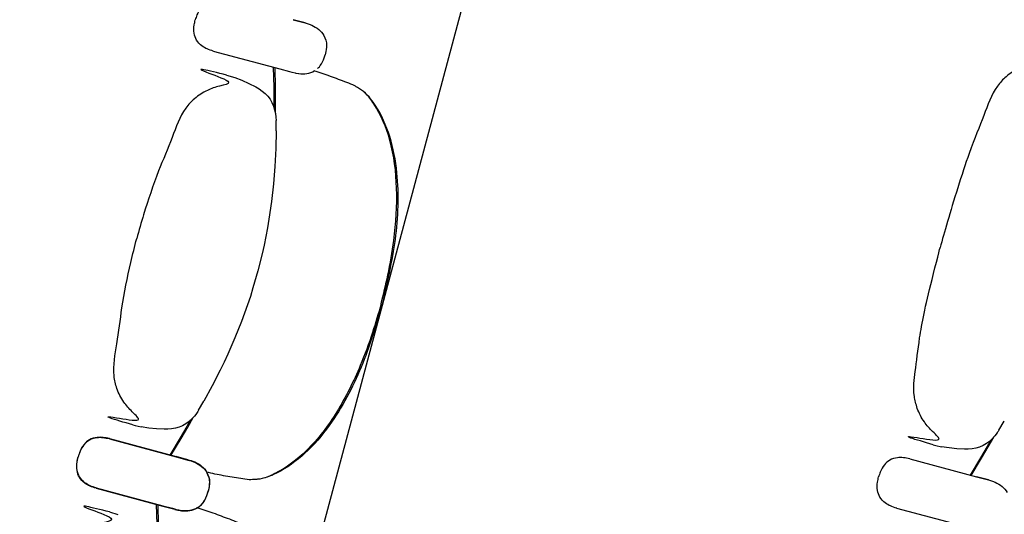
# Model space of a CAD drawing. Units: metres. Extents: x 107390 to 3093078, y -2060 to 216167.
# Drawn here: x 3064552 to 3065713, y 150188 to 150771 of the extents above; entities that cross this region are included whole.
import ezdxf

# ---------------------------------------------------------------- set-up
doc = ezdxf.new("R2010")
doc.units = ezdxf.units.M
doc.header["$LTSCALE"] = 50
doc.layers.get('0').update_dxf_attribs({"linetype": 'CONTINUOUS'})
doc.layers.add('GO-GRAD PART', color=2, linetype='CONTINUOUS')

# ---------------------------------------------------------------- blocks, each defined once
blk = doc.blocks.new('chariot fauteuil full')
at = {"color": 252, "linetype": 'Continuous'}
for p, q in [((3064885, 148074, 0), (3064874, 148076.9, 0)), ((3064874, 148076.9, 0), (3064885.2, 148073.9, 0)), ((3064888.1, 148073.2, 0), (3064885, 148074, 0)), ((3064885.2, 148073.9, 0), (3064888.1, 148073.2, 0)), ((3064888.1, 148073.2, 0), (3064891.8, 148072.1, 0)), ((3064891.8, 148072.1, 0), (3064892.8, 148071.7, 0)), ((3064892.8, 148071.7, 0), (3064895.9, 148070.5, 0)), ((3064910.3, 148058.3, 0), (3064911.5, 148055.4, 0)), ((3064913, 148051.4, 0), (3064913.3, 148049.6, 0)), ((3064779.9, 148039.9, 0), (3064858.4, 148018.9, 0)), ((3064910.6, 148032.1, 0), (3064911.7, 148035.7, 0)), ((3064912.5, 148039.4, 0), (3064911.7, 148035.7, 0)), ((3064905, 148021.5, 0), (3064906.1, 148023, 0)), ((3064795.5, 148011.6, 0), (3064805.2, 148008.8, 0)), ((3064858.4, 148018.9, 0), (3064869.7, 148015.9, 0)), ((3064869.7, 148015.9, 0), (3064872.6, 148015.1, 0)), ((3064872.6, 148015.1, 0), (3064872.6, 148015.1, 0)), ((3064872.6, 148015.1, 0), (3064872.8, 148015, 0)), ((3064872.6, 148015.1, 0), (3064872.8, 148015, 0)), ((3064872.8, 148015, 0), (3064876.3, 148014.2, 0)), ((3064876.3, 148014.2, 0), (3064877.3, 148014, 0)), ((3064877.3, 148014, 0), (3064880.5, 148013.5, 0)), ((3064853.7, 147961.9, 0), (3064854, 147958.1, 0)), ((3064854.2, 147945.8, 0), (3064854, 147958.1, 0)), ((3064854.2, 147945.8, 0), (3064854.2, 147945.8, 0)), ((3064762.5, 147616.6, 0), (3064768.8, 147627.2, 0)), ((3064768.8, 147627.2, 0), (3064768.8, 147627.2, 0)), ((3064768.8, 147627.2, 0), (3064768.8, 147627.2, 0)), ((3064760.9, 147614.2, 0), (3064760.4, 147613.4, 0)), ((3064760.4, 147613.4, 0), (3064760.9, 147614.2, 0)), ((3064761.5, 147615.1, 0), (3064760.9, 147614.2, 0)), ((3064762, 147615.9, 0), (3064761.5, 147615.1, 0)), ((3064762.5, 147616.6, 0), (3064762, 147615.9, 0)), ((3065706.2, 147593.2), (3065712.5, 147603.7)), ((3065712.5, 147603.7), (3065712.5, 147603.7)), ((3065712.5, 147603.7), (3065712.5, 147603.7)), ((3064685, 147599.5, 0), (3064687.9, 147598.7, 0)), ((3064687.9, 147598.7, 0), (3064694.9, 147597.1, 0)), ((3064694.9, 147597.1, 0), (3064694.9, 147597.1, 0)), ((3065704.6, 147590.8), (3065704.1, 147590)), ((3065704.1, 147590), (3065704.6, 147590.8)), ((3065705.2, 147591.7), (3065704.6, 147590.8)), ((3065705.7, 147592.5), (3065705.2, 147591.7)), ((3065706.2, 147593.2), (3065705.7, 147592.5)), ((3064657.4, 147582.8, 0), (3064736, 147561.7, 0)), ((3064657.5, 147583.2, 0), (3064736.1, 147562.1, 0)), ((3065628.7, 147576.1), (3065631.6, 147575.3)), ((3065631.6, 147575.3), (3065638.6, 147573.6)), ((3065638.6, 147573.6), (3065638.6, 147573.6)), ((3064746.9, 147558.8, 0), (3064736, 147561.7, 0)), ((3064736, 147561.7, 0), (3064747.2, 147558.7, 0)), ((3064747, 147559.2, 0), (3064736.1, 147562.1, 0)), ((3064736.1, 147562.1, 0), (3064747.3, 147559.1, 0)), ((3064750, 147557.9, 0), (3064746.9, 147558.8, 0)), ((3064750.2, 147558.4, 0), (3064747, 147559.2, 0)), ((3064747.2, 147558.7, 0), (3064750, 147557.9, 0)), ((3064747.3, 147559.1, 0), (3064750.2, 147558.4, 0)), ((3064750, 147557.9, 0), (3064753.7, 147556.9, 0)), ((3064750.2, 147558.4, 0), (3064753.8, 147557.3, 0)), ((3064753.7, 147556.9, 0), (3064754.7, 147556.5, 0)), ((3064753.8, 147557.3, 0), (3064754.8, 147556.9, 0)), ((3064754.7, 147556.5, 0), (3064757.9, 147555.3, 0)), ((3064754.8, 147556.9, 0), (3064758, 147555.7, 0)), ((3065601.1, 147559.3), (3065679.7, 147538.3)), ((3064772.3, 147543.5, 0), (3064773.6, 147540.6, 0)), ((3064772.2, 147543.1, 0), (3064774, 147539, 0)), ((3064774.9, 147536.2, 0), (3064775.2, 147534.3, 0)), ((3064775, 147536.6, 0), (3064775.3, 147534.8, 0)), ((3065690.6, 147535.4), (3065679.7, 147538.3)), ((3065679.7, 147538.3), (3065690.9, 147535.3)), ((3065693.7, 147534.5), (3065690.6, 147535.4)), ((3065690.9, 147535.3), (3065693.7, 147534.5)), ((3065693.7, 147534.5), (3065697.4, 147533.4)), ((3065697.4, 147533.4), (3065698.4, 147533.1)), ((3065698.4, 147533.1), (3065701.6, 147531.8)), ((3064641.8, 147524.7, 0), (3064720.3, 147503.7, 0)), ((3064642, 147525.1, 0), (3064720.4, 147504.1, 0)), ((3064772.5, 147516.9, 0), (3064773.6, 147520.5, 0)), ((3064772.7, 147517.3, 0), (3064773.7, 147520.9, 0)), ((3064774.5, 147524.2, 0), (3064773.6, 147520.5, 0)), ((3064774.6, 147524.6, 0), (3064773.7, 147520.9, 0)), ((3064720.3, 147503.7, 0), (3064731.6, 147500.7, 0)), ((3064720.4, 147504.1, 0), (3064731.7, 147501.1, 0)), ((3064731.6, 147500.7, 0), (3064734.5, 147499.9, 0)), ((3064731.7, 147501.1, 0), (3064734.6, 147500.3, 0)), ((3064734.5, 147499.9, 0), (3064734.5, 147499.9, 0)), ((3064734.5, 147499.9, 0), (3064734.7, 147499.8, 0)), ((3064734.5, 147499.9, 0), (3064734.7, 147499.8, 0)), ((3064734.6, 147500.3, 0), (3064734.6, 147500.3, 0)), ((3064734.6, 147500.3, 0), (3064734.8, 147500.2, 0)), ((3064734.6, 147500.3, 0), (3064734.9, 147500.2, 0)), ((3064734.7, 147499.8, 0), (3064738.2, 147499, 0)), ((3064734.9, 147500.2, 0), (3064738.3, 147499.4, 0)), ((3064738.2, 147499, 0), (3064739.3, 147498.8, 0)), ((3064738.3, 147499.4, 0), (3064739.4, 147499.2, 0)), ((3064739.3, 147498.8, 0), (3064742.4, 147498.3, 0)), ((3064739.4, 147499.2, 0), (3064742.6, 147498.7, 0)), ((3064742.4, 147498.3, 0), (3064742.6, 147498.3, 0)), ((3064761.1, 147501.7, 0), (3064763.6, 147503.6, 0)), ((3064766.9, 147506.3, 0), (3064768.1, 147507.7, 0)), ((3064767, 147506.7, 0), (3064768.2, 147508.2, 0)), ((3065585.5, 147501.3), (3065664, 147480.3)), ((3064657.6, 147496.8, 0), (3064667.3, 147494, 0))]:
    blk.add_line(p, q, dxfattribs=at)
at = {"color": 252, "linetype": 'Continuous', "elevation": 0, "flags": 128}
for points in [[(3064895.9, 148070.5), (3064898.1, 148069.5), (3064900.2, 148068.3), (3064902.3, 148067.1), (3064904.2, 148065.6), (3064906, 148064), (3064907.6, 148062.3), (3064909.1, 148060.4), (3064910.3, 148058.3)], [(3064906.1, 148023), (3064907.5, 148025.1), (3064908.7, 148027.4), (3064909.7, 148029.7), (3064910.6, 148032.1)], [(3064852.3, 148020.5), (3064852.8, 147997), (3064852.9, 147981.5), (3064852.7, 147968.4)], [(3064902.8, 148019.5), (3064903.9, 148020.5), (3064905, 148021.5)], [(3064805.2, 148008.8), (3064813.7, 148005.6), (3064821.9, 148001.9), (3064829.9, 147997.8), (3064833.8, 147995.5), (3064837.5, 147992.9), (3064841, 147990), (3064844.1, 147986.8), (3064846.9, 147983.2), (3064849.1, 147979.3), (3064850.9, 147975.1), (3064852.2, 147970.8), (3064853.1, 147966.4), (3064853.7, 147961.9)], [(3064854.2, 147945.8), (3064853.5, 147925), (3064852.5, 147904.1), (3064851.7, 147893.8), (3064850.7, 147883.4), (3064848.4, 147862.7), (3064845.5, 147842), (3064843.8, 147831.7), (3064841.9, 147821.5), (3064839.8, 147811.2), (3064837.5, 147801.1), (3064832.6, 147780.8)], [(3064832.6, 147780.8), (3064826.7, 147760.8), (3064823.6, 147750.9), (3064820.3, 147741), (3064816.8, 147731.2), (3064813.1, 147721.4), (3064805.3, 147702.1), (3064797, 147682.9), (3064792.7, 147673.5), (3064788.1, 147664.1), (3064778.7, 147645.5), (3064768.8, 147627.2)], [(3064760.4, 147613.4), (3064757.6, 147609.8), (3064754.6, 147606.5), (3064751.3, 147603.4), (3064747.7, 147600.7), (3064743.8, 147598.4), (3064739.6, 147596.7), (3064735.3, 147595.4), (3064730.8, 147594.7), (3064726.3, 147594.3), (3064721.8, 147594.3), (3064712.8, 147594.7), (3064703.8, 147595.6), (3064694.9, 147597.1)], [(3064752.8, 147604.8), (3064748.7, 147597.5), (3064740.9, 147584.1), (3064728.5, 147563.7)], [(3064757.9, 147555.3), (3064760, 147554.2), (3064762.2, 147553.1), (3064764.2, 147551.8), (3064766.1, 147550.4), (3064767.9, 147548.8), (3064769.6, 147547.1), (3064771, 147545.1), (3064772.2, 147543.1)], [(3064758, 147555.7), (3064760.2, 147554.7), (3064762.3, 147553.5), (3064764.3, 147552.2), (3064766.2, 147550.8), (3064768, 147549.2), (3064769.7, 147547.5), (3064771.1, 147545.6), (3064772.3, 147543.5)], [(3064774, 147539), (3064774.6, 147537.6), (3064775, 147536.1)], [(3064775.2, 147534.3), (3064775.3, 147531.8), (3064775.2, 147529.3), (3064774.9, 147526.7), (3064774.5, 147524.2)], [(3064768.2, 147508.2), (3064769.5, 147510.3), (3064770.7, 147512.6), (3064771.8, 147514.9), (3064772.7, 147517.3)], [(3064714.4, 147505.7), (3064714.8, 147482.2), (3064714.9, 147466.7), (3064714.8, 147453.6)], [(3064764.8, 147504.7), (3064766, 147505.7), (3064767.1, 147506.7)]]:
    blk.add_lwpolyline(points, dxfattribs=at)
at = {"color": 252, "linetype": 'Continuous', "extrusion": (5.35215e-26, 1.99749e-25, -1), "elevation": 0, "flags": 128}
for points in [[(-3064911.5, 148055.4), (-3064912.6, 148052.8), (-3064913, 148051.4)], [(-3064913.3, 148049.6), (-3064913.3, 148047), (-3064913.3, 148044.5), (-3064913, 148041.9), (-3064912.5, 148039.4)], [(-3064773.6, 147540.6), (-3064774.7, 147538), (-3064775, 147536.6)], [(-3064775.3, 147534.8), (-3064775.4, 147532.2), (-3064775.3, 147529.7), (-3064775, 147527.1), (-3064774.6, 147524.6)]]:
    blk.add_lwpolyline(points, dxfattribs=at)
at = {"color": 252, "linetype": 'Continuous', "extrusion": (-5.3521e-26, -1.99749e-25, -1), "elevation": 0, "flags": 128}
for points in [[(-3064851.5, 147973.2), (-3064851.6, 147981.5), (-3064851.5, 147997), (-3064851, 148020.9)], [(-3064880.7, 148013.5), (-3064883.1, 148013.3), (-3064885.5, 148013.2), (-3064887.9, 148013.3), (-3064890.2, 148013.6), (-3064892.6, 148014.1), (-3064894.9, 148014.8), (-3064897.1, 148015.7), (-3064899.2, 148016.9)], [(-3064729.8, 147563.4), (-3064742, 147583.5), (-3064749.8, 147596.9), (-3064756.3, 147608.3)], [(-3064768.1, 147507.7), (-3064769.4, 147509.9), (-3064770.6, 147512.1), (-3064771.7, 147514.5), (-3064772.5, 147516.9)], [(-3064713.5, 147458.4), (-3064713.6, 147466.7), (-3064713.6, 147482.2), (-3064713.1, 147506.1)], [(-3064742.6, 147498.3), (-3064745, 147498.1), (-3064747.4, 147498), (-3064749.8, 147498.1), (-3064752.2, 147498.4), (-3064754.5, 147498.9), (-3064756.8, 147499.6), (-3064759, 147500.5), (-3064761.1, 147501.7)], [(-3064742.7, 147498.7), (-3064745.1, 147498.5), (-3064747.5, 147498.4), (-3064749.9, 147498.5), (-3064752.3, 147498.8), (-3064754.7, 147499.3), (-3064757, 147500), (-3064759.2, 147500.9), (-3064761.3, 147502.1)], [(-3064763.6, 147503.6), (-3064765.9, 147505.3), (-3064766.9, 147506.3)]]:
    blk.add_lwpolyline(points, dxfattribs=at)
at = {"color": 252, "linetype": 'Continuous', "flags": 128}
for points in [[(3065704.1, 147590), (3065701.3, 147586.4), (3065698.3, 147583.1), (3065695, 147580), (3065691.4, 147577.3), (3065687.5, 147575), (3065683.3, 147573.2), (3065679, 147572), (3065674.5, 147571.3), (3065670, 147570.9), (3065665.5, 147570.8), (3065656.5, 147571.2), (3065647.5, 147572.2), (3065638.6, 147573.6)], [(3065696.5, 147581.3), (3065692.4, 147574.1), (3065684.6, 147560.7), (3065672.2, 147540.3)], [(3065701.6, 147531.8), (3065703.7, 147530.8), (3065705.9, 147529.7), (3065707.9, 147528.4), (3065709.8, 147527), (3065711.6, 147525.4), (3065713.3, 147523.6), (3065714.7, 147521.7), (3065715.9, 147519.7)]]:
    blk.add_lwpolyline(points, dxfattribs=at)
at = {"color": 252, "linetype": 'Continuous', "extrusion": (-5.3522e-26, -1.99749e-25, -1), "flags": 128}
blk.add_lwpolyline([(-3065673.5, 147539.9), (-3065685.7, 147560.1), (-3065693.5, 147573.5), (-3065700, 147584.9)], dxfattribs=at)
at = {"color": 252, "linetype": 'Continuous'}
for points, knots in [([(3064795.5, 148098, 0), (3064792.9, 148098.6, 0), (3064788.1, 148099.7, 0), (3064780.1, 148099.7, 0), (3064771.9, 148097.3, 0), (3064764.7, 148091.1, 0), (3064760.8, 148083.8, 0), (3064759.2, 148078.7, 0), (3064758.6, 148076.7, 0)], [0, 0, 0, 0, 7.725884, 14.739975, 24.070744, 32.588022, 42.444955, 48.566452, 48.566452, 48.566452, 48.566452]), ([(3064779.9, 148039.9, 0), (3064777.4, 148040.7, 0), (3064772.7, 148042.1, 0), (3064765.7, 148046.1, 0), (3064759.8, 148052.3, 0), (3064756.7, 148061.3, 0), (3064757, 148069.6, 0), (3064758.2, 148074.8, 0), (3064758.6, 148076.7, 0)], [0, 0, 0, 0, 7.725884, 14.739975, 24.070744, 32.588022, 42.444955, 48.566452, 48.566452, 48.566452, 48.566452]), ([(3065752.4, 148037.5), (3065730.9, 148042.9), (3065701.6, 148050.3), (3065763.9, 148028.3), (3065744.9, 148025.3), (3065728.7, 148019.6), (3065715, 148011), (3065698.6, 147993.3), (3065688.3, 147962.3), (3065670.3, 147921.2), (3065647, 147844.5), (3065639.3, 147817.6), (3065636.7, 147808.3)], [0, 0, 0, 0, 66.530237, 90.614919, 108.683682, 123.746761, 141.807836, 156.864979, 195.018065, 237.660132, 292.193289, 321.346219, 321.346219, 321.346219, 321.346219]), ([(3064795.5, 148011.6, 0), (3064774, 148017, 0), (3064744.7, 148024.4, 0), (3064807, 148002.4, 0), (3064788, 147999.4, 0), (3064771.8, 147993.8, 0), (3064758.1, 147985.1, 0), (3064741.7, 147967.4, 0), (3064731.4, 147936.4, 0), (3064713.4, 147895.3, 0), (3064699.9, 147855.3, 0), (3064692.3, 147828.5, 0), (3064689.6, 147819.1, 0)], [0, 0, 0, 0, 66.530237, 90.614919, 108.683682, 123.746761, 141.807836, 156.864979, 195.018065, 237.660132, 292.193289, 321.346219, 321.346219, 321.346219, 321.346219]), ([(3064977.7, 147741.9, 0), (3064980.5, 147753.3, 0), (3064986.7, 147778, 0), (3064994.5, 147823.4, 0), (3064997.8, 147876.9, 0), (3064991.4, 147932.3, 0), (3064975.4, 147969.6, 0), (3064960.8, 147989.8, 0), (3064952.1, 147995.7, 0), (3064945, 148000.2, 0), (3064933.9, 148004, 0), (3064918.1, 148010.4, 0), (3064905.1, 148014.6, 0), (3064898.6, 148016.5, 0)], [0, 0, 0, 0, 34.958081, 76.43864, 137.968011, 195.441024, 242.057714, 258.095712, 269.23687, 273.181634, 283.427841, 304.090071, 324.436515, 324.436515, 324.436515, 324.436515]), ([(3064979.4, 147741.5, 0), (3064985.3, 147766.9, 0), (3064997, 147817.8, 0), (3064999.6, 147885.1, 0), (3064989.8, 147938.9, 0), (3064975.1, 147972.1, 0), (3064960, 147990.8, 0), (3064951.7, 147996, 0), (3064950.1, 147997, 0)], [0, 0, 0, 0, 78.063445, 156.630354, 200.019185, 240.923012, 264.795078, 270.316884, 270.316884, 270.316884, 270.316884]), ([(3064685.1, 147599.5, 0), (3064663.7, 147605.5, 0), (3064634.7, 147613.8, 0), (3064699.6, 147601.7, 0), (3064684.7, 147613.8, 0), (3064673.5, 147626.8, 0), (3064665.9, 147641.2, 0), (3064660.6, 147664.6, 0), (3064667.2, 147696.6, 0), (3064672.1, 147741.2, 0), (3064680.5, 147782.7, 0), (3064687.2, 147809.7, 0), (3064689.6, 147819.1, 0)], [0, 0, 0, 0, 66.530237, 90.614919, 108.683682, 123.746761, 141.807836, 156.864979, 195.018065, 237.660132, 292.193289, 321.346219, 321.346219, 321.346219, 321.346219]), ([(3065628.8, 147576.1), (3065607.5, 147582.1), (3065578.4, 147590.4), (3065643.3, 147578.3), (3065628.4, 147590.4), (3065617.2, 147603.4), (3065609.6, 147617.7), (3065604.3, 147641.2), (3065607.6, 147661.2), (3065612.6, 147705.8), (3065620.9, 147747.2), (3065637.5, 147810.9), (3065636.7, 147808.3)], [0, 0, 0, 0, 66.530237, 90.614919, 108.683682, 123.746761, 141.807836, 156.864979, 195.018065, 237.660132, 292.193289, 321.346219, 321.346219, 321.346219, 321.346219]), ([(3064977.7, 147741.9, 0), (3064974.5, 147730.7, 0), (3064967.4, 147706.2, 0), (3064951.5, 147663, 0), (3064927.7, 147615, 0), (3064894.3, 147570.2, 0), (3064861.9, 147545.9, 0), (3064839.1, 147535.8, 0), (3064828.7, 147534.9, 0), (3064820.2, 147534.7, 0), (3064808.8, 147536.9, 0), (3064791.8, 147539.3, 0), (3064778.5, 147542.1, 0), (3064771.9, 147543.7, 0)], [0, 0, 0, 0, 34.958081, 76.43864, 137.968011, 195.441024, 242.057714, 258.095712, 269.23687, 273.181634, 283.427841, 304.090071, 324.458496, 324.458496, 324.458496, 324.458496]), ([(3064979.4, 147741.5, 0), (3064971.8, 147716.6, 0), (3064956.5, 147666.6, 0), (3064925.1, 147607, 0), (3064889.7, 147565.3, 0), (3064860.4, 147543.9, 0), (3064837.9, 147535.3, 0), (3064828.1, 147534.9, 0), (3064826.3, 147534.9, 0)], [0, 0, 0, 0, 78.063445, 156.630354, 200.019185, 240.923012, 264.795078, 270.316884, 270.316884, 270.316884, 270.316884]), ([(3064657.4, 147582.8, 0), (3064654.9, 147583.3, 0), (3064650.1, 147584.4, 0), (3064642, 147584.5, 0), (3064633.8, 147582.1, 0), (3064626.7, 147575.9, 0), (3064622.7, 147568.6, 0), (3064621.2, 147563.5, 0), (3064620.6, 147561.5, 0)], [0, 0, 0, 0, 7.725884, 14.739975, 24.070744, 32.588022, 42.444955, 48.566452, 48.566452, 48.566452, 48.566452]), ([(3064657.5, 147583.2, 0), (3064655, 147583.8, 0), (3064650.2, 147584.8, 0), (3064642.1, 147584.9, 0), (3064633.9, 147582.5, 0), (3064626.8, 147576.3, 0), (3064622.8, 147569, 0), (3064621.3, 147563.9, 0), (3064620.7, 147561.9, 0)], [0, 0, 0, 0, 7.725884, 14.739975, 24.070744, 32.588022, 42.444955, 48.566452, 48.566452, 48.566452, 48.566452]), ([(3064641.9, 147524.7, 0), (3064639.4, 147525.5, 0), (3064634.7, 147526.9, 0), (3064627.6, 147530.9, 0), (3064621.8, 147537.1, 0), (3064618.6, 147546, 0), (3064618.9, 147554.3, 0), (3064620.1, 147559.5, 0), (3064620.6, 147561.5, 0)], [0, 0, 0, 0, 7.725884, 14.739975, 24.070744, 32.588022, 42.444955, 48.566452, 48.566452, 48.566452, 48.566452]), ([(3064642, 147525.1, 0), (3064639.5, 147525.9, 0), (3064634.8, 147527.3, 0), (3064627.7, 147531.3, 0), (3064621.9, 147537.5, 0), (3064618.8, 147546.4, 0), (3064619, 147554.8, 0), (3064620.2, 147560, 0), (3064620.7, 147561.9, 0)], [0, 0, 0, 0, 7.725884, 14.739975, 24.070744, 32.588022, 42.444955, 48.566452, 48.566452, 48.566452, 48.566452]), ([(3065601.1, 147559.3), (3065598.6, 147559.9), (3065593.8, 147561), (3065585.7, 147561.1), (3065577.5, 147558.6), (3065570.4, 147552.5), (3065566.4, 147545.1), (3065564.9, 147540), (3065564.3, 147538.1)], [0, 0, 0, 0, 7.725884, 14.739975, 24.070744, 32.588022, 42.444955, 48.566452, 48.566452, 48.566452, 48.566452]), ([(3065585.6, 147501.3), (3065583.1, 147502), (3065578.4, 147503.5), (3065571.3, 147507.5), (3065565.5, 147513.7), (3065562.3, 147522.6), (3065562.6, 147530.9), (3065563.8, 147536.1), (3065564.3, 147538.1)], [0, 0, 0, 0, 7.725884, 14.739975, 24.070744, 32.588022, 42.444955, 48.566452, 48.566452, 48.566452, 48.566452]), ([(3064657.6, 147496.8, 0), (3064636.1, 147502.2, 0), (3064606.8, 147509.6, 0), (3064669.1, 147487.6, 0), (3064650.1, 147484.6, 0), (3064633.9, 147479, 0), (3064620.1, 147470.3, 0), (3064603.8, 147452.6, 0), (3064593.5, 147421.6, 0), (3064575.5, 147380.5, 0), (3064562, 147340.5, 0), (3064554.3, 147313.7, 0), (3064551.7, 147304.3, 0)], [0, 0, 0, 0, 66.530237, 90.614919, 108.683682, 123.746761, 141.807836, 156.864979, 195.018065, 237.660132, 292.193289, 321.346219, 321.346219, 321.346219, 321.346219]), ([(3064839.7, 147227.1, 0), (3064842.5, 147238.4, 0), (3064848.7, 147263.2, 0), (3064856.5, 147308.6, 0), (3064859.9, 147362.1, 0), (3064853.4, 147417.5, 0), (3064837.5, 147454.8, 0), (3064822.8, 147475, 0), (3064814.2, 147480.9, 0), (3064807, 147485.4, 0), (3064795.9, 147489.2, 0), (3064780.1, 147495.5, 0), (3064767.1, 147499.8, 0), (3064760.7, 147501.7, 0)], [0, 0, 0, 0, 34.958081, 76.43864, 137.968011, 195.441024, 242.057714, 258.095712, 269.23687, 273.181634, 283.427841, 304.090071, 324.436515, 324.436515, 324.436515, 324.436515])]:
    blk.add_open_spline(points, degree=3, knots=knots, dxfattribs=at)
at = {"layer": 'GO-GRAD PART', "color": 252}
blk.add_lwpolyline([(3065687.6, 150384.6), (3064622.2, 146408.6)], dxfattribs=at)

msp = doc.modelspace()

# ---------------------------------------------------------------- block references
msp.add_blockref('chariot fauteuil full', (0, 2694.1))

doc.saveas('drawing.dxf')
